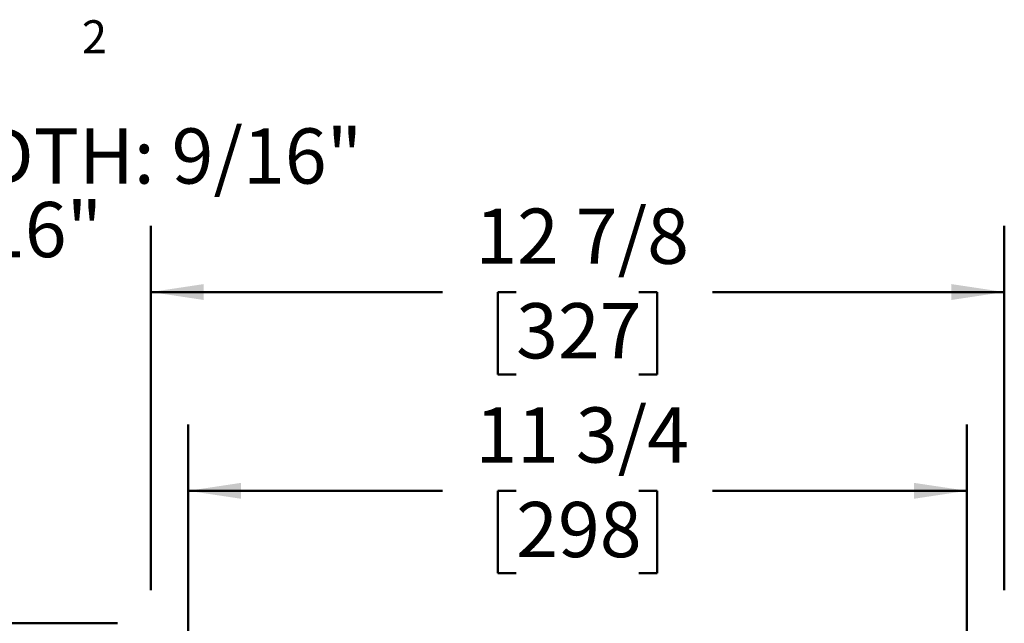
# Model space of a CAD drawing. Units: inches. Extents: x 0.1 to 8.4, y 0.1 to 10.9.
# Drawn here: x 2.3 to 4.1, y 8.5 to 9.6 of the extents above; entities that cross this region are included whole.
import ezdxf

# ---------------------------------------------------------------- set-up
doc = ezdxf.new("R2010")
doc.units = ezdxf.units.IN
doc.header["$MEASUREMENT"] = 0
doc.layers.add('WALL', color=7, linetype='Continuous', lineweight=50)
doc.styles.add('SLDTEXTSTYLE0', font='TXT', dxfattribs={"width": 0.605})
doc.dimstyles.new('SLDDIMSTYLE0', dxfattribs={"dimtxt": 0.101115, "dimasz": 0.1, "dimexe": 0, "dimexo": 0.0625, "dimgap": 0.025279, "dimtad": 0, "dimtih": 1, "dimtoh": 1, "dimdec": 6, "dimlfac": 8, "dimrnd": 1e-09, "dimzin": 12, "dimdsep": 46, "dimlunit": 5, "dimtxsty": 'SLDTEXTSTYLE0', "dimsah": 1, "dimcen": 0.09, "dimadec": 0, "dimazin": 3, "dimtfac": 1, "dimtdec": 3, "dimtofl": 0, "dimtmove": 0, "dimatfit": 3, "dimfxl": 0, "dimfrac": 2, "dimtolj": 1, "dimtzin": 12, "dimarcsym": 0})
doc.dimstyles.new('SLDDIMSTYLE1', dxfattribs={"dimtxt": 0.101115, "dimasz": 0.1, "dimexe": 0, "dimexo": 0.0625, "dimgap": 0.025279, "dimtad": 0, "dimtih": 1, "dimtoh": 1, "dimdec": 6, "dimlfac": 8, "dimrnd": 1e-09, "dimzin": 12, "dimdsep": 46, "dimlunit": 5, "dimtxsty": 'SLDTEXTSTYLE0', "dimsah": 1, "dimcen": 0.09, "dimadec": 0, "dimazin": 3, "dimtfac": 1, "dimtdec": 3, "dimtofl": 0, "dimtmove": 0, "dimatfit": 3, "dimfxl": 0, "dimfrac": 2, "dimtolj": 1, "dimtzin": 12, "dimarcsym": 0})

# ---------------------------------------------------------------- blocks, each defined once
blk = doc.blocks.new('SW_NOTE_0_9')
at = {"layer": 'WALL', "color": 0, "attachment_point": 1, "style": 'SLDTEXTSTYLE0'}
for s, insert, char_height in [('2', (1.8287, 0.1825), 0.0625), ('STD. CAST IRON SLOT WIDTH: 9/16"', (0, -0.0215), 0.104167), ('-1 AND -2 SLOT WIDTH 9/16"', (0, -0.1603), 0.104167)]:
    blk.add_mtext(s, dxfattribs=dict(at, insert=insert, char_height=char_height))
blk = doc.blocks.new('_D')
at = {"layer": 'WALL'}
for p, q in [((2.5907, 8.2965), (2.5907, 8.8434)), ((4.0594, 8.2965), (4.0594, 8.8434)), ((2.5907, 8.7184), (3.0704, 8.7184)), ((3.2093, 8.7184), (3.1746, 8.7184)), ((3.1746, 8.7184), (3.1746, 8.5631)), ((3.4408, 8.7184), (3.4755, 8.7184)), ((3.4755, 8.7184), (3.4755, 8.5631)), ((4.0594, 8.7184), (3.5797, 8.7184)), ((3.1746, 8.5631), (3.2093, 8.5631)), ((3.4755, 8.5631), (3.4408, 8.5631))]:
    blk.add_line(p, q, dxfattribs=at)
for points in [[(2.5907, 8.7184), (2.6907, 8.7034), (2.6907, 8.7334)], [(4.0594, 8.7184), (3.9594, 8.7334), (3.9594, 8.7034)]]:
    blk.add_solid(points, dxfattribs=at)
at = {"layer": 'WALL', "char_height": 0.10417, "attachment_point": 1, "style": 'SLDTEXTSTYLE0'}
for s, insert in [('11 3/4', (3.1322, 8.8758)), ('298', (3.2093, 8.6974))]:
    blk.add_mtext(s, dxfattribs=dict(at, insert=insert))
blk = doc.blocks.new('_D_2')
at = {"layer": 'WALL'}
for p, q in [((2.5204, 8.5309), (2.5204, 9.2184)), ((4.1298, 8.5309), (4.1298, 9.2184)), ((2.5204, 9.0934), (3.0704, 9.0934)), ((3.2093, 9.0934), (3.1746, 9.0934)), ((3.1746, 9.0934), (3.1746, 8.9381)), ((3.4408, 9.0934), (3.4755, 9.0934)), ((3.4755, 9.0934), (3.4755, 8.9381)), ((4.1298, 9.0934), (3.5797, 9.0934)), ((3.1746, 8.9381), (3.2093, 8.9381)), ((3.4755, 8.9381), (3.4408, 8.9381))]:
    blk.add_line(p, q, dxfattribs=at)
for points in [[(2.5204, 9.0934), (2.6204, 9.0784), (2.6204, 9.1084)], [(4.1298, 9.0934), (4.0298, 9.1084), (4.0298, 9.0784)]]:
    blk.add_solid(points, dxfattribs=at)
at = {"layer": 'WALL', "char_height": 0.10417, "attachment_point": 1, "style": 'SLDTEXTSTYLE0'}
for s, insert in [('12 7/8', (3.1322, 9.2508)), ('327', (3.2093, 9.0724))]:
    blk.add_mtext(s, dxfattribs=dict(at, insert=insert))
blk = doc.blocks.new('_D_3')
at = {"layer": 'WALL'}
for p, q in [((2.4579, 8.4684), (0.9824, 8.4684)), ((1.1074, 8.4684), (1.1074, 7.9711)), ((0.9916, 7.7926), (0.9569, 7.7926)), ((0.9569, 7.7926), (0.9569, 7.6373)), ((1.2231, 7.7926), (1.2578, 7.7926)), ((1.2578, 7.7926), (1.2578, 7.6373)), ((0.9569, 7.6373), (0.9916, 7.6373)), ((1.2578, 7.6373), (1.2231, 7.6373)), ((1.1074, 7.1168), (1.1074, 7.6142)), ((2.4579, 7.1168), (0.9824, 7.1168))]:
    blk.add_line(p, q, dxfattribs=at)
for points in [[(1.1074, 8.4684), (1.0924, 8.3684), (1.1224, 8.3684)], [(1.1074, 7.1168), (1.1224, 7.2168), (1.0924, 7.2168)]]:
    blk.add_solid(points, dxfattribs=at)
at = {"layer": 'WALL', "char_height": 0.10417, "attachment_point": 1, "style": 'SLDTEXTSTYLE0'}
for s, insert in [('10 13/16', (0.8373, 7.95)), ('275', (0.9916, 7.7716))]:
    blk.add_mtext(s, dxfattribs=dict(at, insert=insert))

msp = doc.modelspace()

# ---------------------------------------------------------------- block references
at = {"layer": 'WALL'}
msp.add_blockref('SW_NOTE_0_9', (0.5617411, 9.42363017), dxfattribs=at)

# ---------------------------------------------------------------- dimensions: what is measured, and where the dimension line sits
for base, p1, p2, picture, middle in [((4.12975245, 9.09340163), (2.52037745, 8.46840163), (4.12975245, 8.46840163), '_D_2', (3.32506495, 9.09340163)), ((4.05943995, 8.71840163), (2.59068995, 8.23402663), (4.05943995, 8.23402663), '_D', (3.32506495, 8.71840163))]:
    dim = msp.add_linear_dim(base=base, p1=p1, p2=p2, dimstyle='SLDDIMSTYLE0', dxfattribs=at)
    dim.commit()
    dim.dimension.update_dxf_attribs({"geometry": picture, "text_midpoint": middle, "dimtype": 160})
dim = msp.add_linear_dim(base=(1.1073719, 7.11683913), p1=(2.52037745, 8.46840163), p2=(2.52037745, 7.11683913), angle=90, dimstyle='SLDDIMSTYLE1', dxfattribs=at)
dim.commit()
dim.dimension.update_dxf_attribs({"geometry": '_D_3', "text_midpoint": (1.1073719, 7.79262038), "dimtype": 160})

doc.saveas('drawing.dxf')
